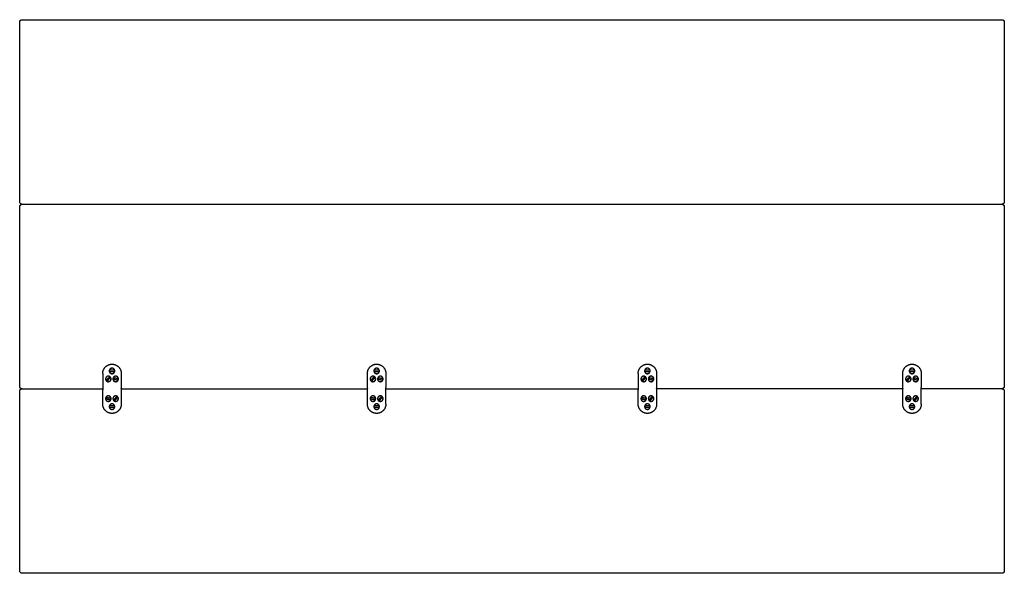
# Model space of a CAD drawing. Units: millimetres. Extents: x -1430 to 1545, y -957 to 1175.
# Drawn here: x -163 to 1437, y -957 to -57 of the extents above; entities that cross this region are included whole.
import ezdxf

# ---------------------------------------------------------------- set-up
doc = ezdxf.new("R2010")
doc.units = ezdxf.units.MM
doc.layers.add('0 fold', color=7, linetype='Continuous', true_color=0x000000)

msp = doc.modelspace()

# ---------------------------------------------------------------- linework, layer by layer
at = {"layer": '0 fold'}
for points in [[(-162.8, -61), (-162.8, -60.3), (-162.7, -59.7), (-162.4, -59.1), (-162.1, -58.6), (-161.7, -58.2), (-161.2, -57.7), (-160.7, -57.4), (-160.1, -57.1), (-159.5, -57), (-158.8, -57)], [(1433.2, -57), (1433.8, -57), (1434.5, -57.1), (1435, -57.4), (1435.6, -57.7), (1436, -58.2), (1436.4, -58.6), (1436.8, -59.1), (1437, -59.7), (1437.2, -60.3), (1437.2, -61)], [(1437.2, -953), (1437.2, -953.7), (1437, -954.3), (1436.8, -954.9), (1436.4, -955.4), (1436, -955.8), (1435.6, -956.3), (1435, -956.6), (1434.5, -956.9), (1433.8, -957), (1433.2, -957)]]:
    msp.add_open_spline(points, degree=5, knots=[0, 0, 0, 0, 0, 0, 3.182519, 3.182519, 3.182519, 3.182519, 3.182519, 6.365039, 6.365039, 6.365039, 6.365039, 6.365039, 6.365039], dxfattribs=at)
for points, degree in [([(-162.8, -353), (-162.8, -207), (-162.8, -61)], 2), ([(-158.8, -57), (637.2, -57), (1433.2, -57)], 2), ([(1437.2, -61), (1437.2, -207), (1437.2, -353)], 2), ([(-158.8, -357), (-161, -357), (-162.8, -355.2), (-162.8, -353)], 3), ([(-162.8, -361), (-162.8, -359.7), (-162.3, -358.5), (-161.4, -357.5), (-160.2, -357), (-158.8, -357)], 5), ([(-162.8, -653), (-162.8, -507), (-162.8, -361)], 2), ([(-158.8, -357), (637.2, -357), (1433.2, -357)], 2), ([(1437.2, -353), (1437.2, -354.3), (1436.6, -355.5), (1435.7, -356.5), (1434.5, -357), (1433.2, -357)], 5), ([(1433.2, -357), (1434.5, -357), (1435.7, -357.5), (1436.6, -358.5), (1437.2, -359.7), (1437.2, -361)], 5), ([(1437.2, -361), (1437.2, -507), (1437.2, -653)], 2), ([(-27.8, -632), (-27.8, -632), (-27.7, -632), (-27.6, -632)], 3), ([(-27.6, -632), (-27.6, -639.7), (-27.6, -647.5), (-27.6, -655.2)], 3), ([(-16.8, -637.1), (-19.6, -640.4), (-22.4, -643.6)], 2), ([(-20.8, -644.9), (-18.1, -641.6), (-15.3, -638.4)], 2), ([(-17.1, -627), (-17.2, -627.3), (-17.2, -627.7), (-17.2, -628)], 3), ([(-17.2, -628), (-17.2, -628.3), (-17.2, -628.7), (-17.1, -629)], 3), ([(-8.5, -627), (-12.8, -627), (-17.1, -627)], 2), ([(-17.1, -629), (-12.8, -629), (-8.5, -629)], 2), ([(-16, -637.6), (-16.3, -637.4), (-16.5, -637.2), (-16.8, -637.1)], 3), ([(-15.3, -638.4), (-15.5, -638.1), (-15.7, -637.9), (-16, -637.6)], 3), ([(-10.8, -639.1), (-11, -639.4), (-11.1, -639.7), (-11.1, -640.1)], 3), ([(-2.4, -640.9), (-6.6, -640), (-10.8, -639.1)], 2), ([(-8.4, -628), (-8.4, -627.7), (-8.5, -627.3), (-8.5, -627)], 3), ([(-8.5, -629), (-8.5, -628.7), (-8.4, -628.3), (-8.4, -628)], 3), ([(2.2, -632), (2.2, -643.6), (2.2, -655.2)], 2), ([(402.2, -655.2), (402.2, -647.5), (402.2, -639.7), (402.2, -632)], 3), ([(413.2, -637.1), (410.4, -640.4), (407.6, -643.6)], 2), ([(409.2, -644.9), (411.9, -641.6), (414.7, -638.4)], 2), ([(412.9, -627), (412.8, -627.3), (412.8, -627.7), (412.8, -628)], 3), ([(412.8, -628), (412.8, -628.3), (412.8, -628.7), (412.9, -629)], 3), ([(421.5, -627), (417.2, -627), (412.9, -627)], 2), ([(412.9, -629), (417.2, -629), (421.5, -629)], 2), ([(414, -637.6), (413.7, -637.4), (413.5, -637.2), (413.2, -637.1)], 3), ([(414.7, -638.4), (414.5, -638.1), (414.3, -637.9), (414, -637.6)], 3), ([(419.2, -639.1), (419, -639.4), (418.9, -639.7), (418.9, -640.1)], 3), ([(427.6, -640.9), (423.4, -640), (419.2, -639.1)], 2), ([(421.6, -628), (421.6, -627.7), (421.5, -627.3), (421.5, -627)], 3), ([(421.5, -629), (421.5, -628.7), (421.6, -628.3), (421.6, -628)], 3), ([(432.2, -632), (432.2, -643.6), (432.2, -655.2)], 2), ([(842.2, -632), (842.2, -632), (842.3, -632), (842.4, -632)], 3), ([(842.4, -632), (842.4, -639.7), (842.4, -647.5), (842.4, -655.2)], 3), ([(853.2, -637.1), (850.4, -640.4), (847.6, -643.6)], 2), ([(849.2, -644.9), (851.9, -641.6), (854.7, -638.4)], 2), ([(852.9, -627), (852.8, -627.3), (852.8, -627.7), (852.8, -628)], 3), ([(852.8, -628), (852.8, -628.3), (852.8, -628.7), (852.9, -629)], 3), ([(861.5, -627), (857.2, -627), (852.9, -627)], 2), ([(852.9, -629), (857.2, -629), (861.5, -629)], 2), ([(854, -637.6), (853.7, -637.4), (853.5, -637.2), (853.2, -637.1)], 3), ([(854.7, -638.4), (854.5, -638.1), (854.3, -637.9), (854, -637.6)], 3), ([(859.2, -639.1), (859, -639.4), (858.9, -639.7), (858.9, -640.1)], 3), ([(867.6, -640.9), (863.4, -640), (859.2, -639.1)], 2), ([(861.6, -628), (861.6, -627.7), (861.5, -627.3), (861.5, -627)], 3), ([(861.5, -629), (861.5, -628.7), (861.6, -628.3), (861.6, -628)], 3), ([(872.2, -632), (872.2, -643.6), (872.2, -655.2)], 2), ([(1272.2, -655.2), (1272.2, -647.5), (1272.2, -639.7), (1272.2, -632)], 3), ([(1283.2, -637.1), (1280.4, -640.4), (1277.6, -643.6)], 2), ([(1279.2, -644.9), (1281.9, -641.6), (1284.7, -638.4)], 2), ([(1282.9, -627), (1282.8, -627.3), (1282.8, -627.7), (1282.8, -628)], 3), ([(1282.8, -628), (1282.8, -628.3), (1282.8, -628.7), (1282.9, -629)], 3), ([(1291.5, -627), (1287.2, -627), (1282.9, -627)], 2), ([(1282.9, -629), (1287.2, -629), (1291.5, -629)], 2), ([(1284, -637.6), (1283.7, -637.4), (1283.5, -637.2), (1283.2, -637.1)], 3), ([(1284.7, -638.4), (1284.5, -638.1), (1284.3, -637.9), (1284, -637.6)], 3), ([(1289.2, -639.1), (1289, -639.4), (1288.9, -639.7), (1288.9, -640.1)], 3), ([(1297.6, -640.9), (1293.4, -640), (1289.2, -639.1)], 2), ([(1291.6, -628), (1291.6, -627.7), (1291.5, -627.3), (1291.5, -627)], 3), ([(1291.5, -629), (1291.5, -628.7), (1291.6, -628.3), (1291.6, -628)], 3), ([(1302.2, -632), (1302.2, -643.6), (1302.2, -655.2)], 2), ([(-158.8, -657), (-161, -657), (-162.8, -655.2), (-162.8, -653)], 3), ([(-27.6, -655.2), (-27.6, -656.2), (-27.6, -657), (-27.6, -657)], 3), ([(-22.4, -643.6), (-22.2, -643.9), (-21.9, -644.1), (-21.7, -644.4)], 3), ([(-21.7, -644.4), (-21.4, -644.6), (-21.1, -644.8), (-20.8, -644.9)], 3), ([(-11.1, -640.1), (-11.2, -640.4), (-11.2, -640.7), (-11.2, -641.1)], 3), ([(-11.2, -641.1), (-7, -642), (-2.9, -642.9)], 2), ([(-2.9, -642.9), (-2.7, -642.6), (-2.6, -642.3), (-2.5, -641.9)], 3), ([(-2.5, -641.9), (-2.5, -641.6), (-2.4, -641.3), (-2.4, -640.9)], 3), ([(2.2, -655.2), (2.2, -656.1), (2.2, -656.8), (2.2, -656.8)], 3), ([(402.2, -656.8), (402.2, -656.8), (402.2, -656.1), (402.2, -655.2)], 3), ([(407.6, -643.6), (407.8, -643.9), (408.1, -644.1), (408.3, -644.4)], 3), ([(408.3, -644.4), (408.6, -644.6), (408.9, -644.8), (409.2, -644.9)], 3), ([(418.9, -640.1), (418.8, -640.4), (418.8, -640.7), (418.8, -641.1)], 3), ([(418.8, -641.1), (423, -642), (427.1, -642.9)], 2), ([(427.1, -642.9), (427.3, -642.6), (427.4, -642.3), (427.5, -641.9)], 3), ([(427.5, -641.9), (427.5, -641.6), (427.6, -641.3), (427.6, -640.9)], 3), ([(432, -657), (432, -656.7), (432, -656), (432, -655.2)], 3), ([(432.2, -655.2), (432.2, -655.2), (432.1, -655.2), (432, -655.2)], 3), ([(842.4, -655.2), (842.4, -656.2), (842.4, -657), (842.4, -657)], 3), ([(847.6, -643.6), (847.8, -643.9), (848.1, -644.1), (848.3, -644.4)], 3), ([(848.3, -644.4), (848.6, -644.6), (848.9, -644.8), (849.2, -644.9)], 3), ([(858.9, -640.1), (858.8, -640.4), (858.8, -640.7), (858.8, -641.1)], 3), ([(858.8, -641.1), (863, -642), (867.1, -642.9)], 2), ([(867.1, -642.9), (867.3, -642.6), (867.4, -642.3), (867.5, -641.9)], 3), ([(867.5, -641.9), (867.5, -641.6), (867.6, -641.3), (867.6, -640.9)], 3), ([(872.2, -655.2), (872.2, -656.1), (872.2, -656.8), (872.2, -656.8)], 3), ([(1272.2, -656.8), (1272.2, -656.8), (1272.2, -656.1), (1272.2, -655.2)], 3), ([(1277.6, -643.6), (1277.8, -643.9), (1278.1, -644.1), (1278.3, -644.4)], 3), ([(1278.3, -644.4), (1278.6, -644.6), (1278.9, -644.8), (1279.2, -644.9)], 3), ([(1288.9, -640.1), (1288.8, -640.4), (1288.8, -640.7), (1288.8, -641.1)], 3), ([(1288.8, -641.1), (1293, -642), (1297.1, -642.9)], 2), ([(1297.1, -642.9), (1297.3, -642.6), (1297.4, -642.3), (1297.5, -641.9)], 3), ([(1297.5, -641.9), (1297.5, -641.6), (1297.6, -641.3), (1297.6, -640.9)], 3), ([(1302, -657), (1302, -656.7), (1302, -656), (1302, -655.2)], 3), ([(1302.2, -655.2), (1302.2, -655.2), (1302.1, -655.2), (1302, -655.2)], 3), ([(1437.2, -653), (1437.2, -654.3), (1436.6, -655.5), (1435.7, -656.5), (1434.5, -657), (1433.2, -657)], 5), ([(-162.8, -661), (-162.8, -659.7), (-162.3, -658.5), (-161.4, -657.5), (-160.2, -657), (-158.8, -657)], 5), ([(-162.8, -953), (-162.8, -807), (-162.8, -661)], 2), ([(-158.8, -657), (-93.2, -657), (-27.6, -657)], 2), ([(-27.8, -658.8), (-27.8, -658.8), (-27.7, -658.8), (-27.6, -658.8)], 3), ([(-27.8, -682), (-27.8, -670.4), (-27.8, -658.8)], 2), ([(-27.6, -657), (-27.6, -657.3), (-27.6, -658), (-27.6, -658.8)], 3), ([(-22.8, -671.1), (-23, -671.4), (-23.1, -671.7), (-23.1, -672.1)], 3), ([(-14.4, -672.9), (-18.6, -672), (-22.8, -671.1)], 2), ([(-4.8, -669.1), (-7.6, -672.4), (-10.4, -675.6)], 2), ([(-8.8, -676.9), (-6.1, -673.6), (-3.3, -670.4)], 2), ([(-4, -669.6), (-4.3, -669.4), (-4.5, -669.2), (-4.8, -669.1)], 3), ([(-3.3, -670.4), (-3.5, -670.1), (-3.7, -669.9), (-4, -669.6)], 3), ([(2.1, -657), (2.1, -657), (2.1, -656.9), (2.2, -656.9), (2.2, -656.9), (2.2, -656.8)], 5), ([(2.2, -657.2), (2.2, -657.1), (2.2, -657.1), (2.1, -657), (2.1, -657), (2.1, -657)], 5), ([(2.1, -657), (202.2, -657), (402.2, -657)], 2), ([(2.2, -657.2), (2.2, -657.2), (2.2, -657.9), (2.2, -658.8)], 3), ([(2.2, -658.8), (2.2, -666.5), (2.2, -674.3), (2.2, -682)], 3), ([(402.2, -656.8), (402.2, -656.9), (402.2, -656.9), (402.2, -657), (402.2, -657), (402.2, -657)], 5), ([(402.2, -657), (402.2, -657), (402.2, -657), (402.2, -657.1), (402.2, -657.1), (402.2, -657.2)], 5), ([(402.2, -658.8), (402.2, -657.9), (402.2, -657.2), (402.2, -657.2)], 3), ([(402.2, -682), (402.2, -670.4), (402.2, -658.8)], 2), ([(407.2, -671.1), (407, -671.4), (406.9, -671.7), (406.9, -672.1)], 3), ([(415.6, -672.9), (411.4, -672), (407.2, -671.1)], 2), ([(425.2, -669.1), (422.4, -672.4), (419.6, -675.6)], 2), ([(421.2, -676.9), (423.9, -673.6), (426.7, -670.4)], 2), ([(426, -669.6), (425.7, -669.4), (425.5, -669.2), (425.2, -669.1)], 3), ([(426.7, -670.4), (426.5, -670.1), (426.3, -669.9), (426, -669.6)], 3), ([(432, -658.8), (432, -657.8), (432, -657), (432, -657)], 3), ([(432, -657), (637.2, -657), (842.4, -657)], 2), ([(432, -682), (432, -674.3), (432, -666.5), (432, -658.8)], 3), ([(842.2, -658.8), (842.2, -658.8), (842.3, -658.8), (842.4, -658.8)], 3), ([(842.2, -682), (842.2, -670.4), (842.2, -658.8)], 2), ([(842.4, -657), (842.4, -657.3), (842.4, -658), (842.4, -658.8)], 3), ([(847.2, -671.1), (847, -671.4), (846.9, -671.7), (846.9, -672.1)], 3), ([(855.6, -672.9), (851.4, -672), (847.2, -671.1)], 2), ([(865.2, -669.1), (862.4, -672.4), (859.6, -675.6)], 2), ([(861.2, -676.9), (863.9, -673.6), (866.7, -670.4)], 2), ([(866, -669.6), (865.7, -669.4), (865.5, -669.2), (865.2, -669.1)], 3), ([(866.7, -670.4), (866.5, -670.1), (866.3, -669.9), (866, -669.6)], 3), ([(872.1, -657), (872.1, -657), (872.1, -656.9), (872.2, -656.9), (872.2, -656.9), (872.2, -656.8)], 5), ([(1272.2, -657), (1072.2, -657), (872.1, -657)], 2), ([(872.2, -657.2), (872.2, -657.1), (872.2, -657.1), (872.1, -657), (872.1, -657), (872.1, -657)], 5), ([(872.2, -657.2), (872.2, -657.2), (872.2, -657.9), (872.2, -658.8)], 3), ([(872.2, -658.8), (872.2, -666.5), (872.2, -674.3), (872.2, -682)], 3), ([(1272.2, -656.8), (1272.2, -656.9), (1272.2, -656.9), (1272.2, -657), (1272.2, -657), (1272.2, -657)], 5), ([(1272.2, -657), (1272.2, -657), (1272.2, -657), (1272.2, -657.1), (1272.2, -657.1), (1272.2, -657.2)], 5), ([(1272.2, -658.8), (1272.2, -657.9), (1272.2, -657.2), (1272.2, -657.2)], 3), ([(1272.2, -682), (1272.2, -670.4), (1272.2, -658.8)], 2), ([(1277.2, -671.1), (1277, -671.4), (1276.9, -671.7), (1276.9, -672.1)], 3), ([(1285.6, -672.9), (1281.4, -672), (1277.2, -671.1)], 2), ([(1295.2, -669.1), (1292.4, -672.4), (1289.6, -675.6)], 2), ([(1291.2, -676.9), (1293.9, -673.6), (1296.7, -670.4)], 2), ([(1296, -669.6), (1295.7, -669.4), (1295.5, -669.2), (1295.2, -669.1)], 3), ([(1296.7, -670.4), (1296.5, -670.1), (1296.3, -669.9), (1296, -669.6)], 3), ([(1302, -658.8), (1302, -657.8), (1302, -657), (1302, -657)], 3), ([(1433.2, -657), (1367.6, -657), (1302, -657)], 2), ([(1302, -682), (1302, -674.3), (1302, -666.5), (1302, -658.8)], 3), ([(1433.2, -657), (1434.5, -657), (1435.7, -657.5), (1436.6, -658.5), (1437.2, -659.7), (1437.2, -661)], 5), ([(1437.2, -661), (1437.2, -807), (1437.2, -953)], 2), ([(-23.1, -672.1), (-23.2, -672.4), (-23.2, -672.7), (-23.2, -673.1)], 3), ([(-23.2, -673.1), (-19, -674), (-14.9, -674.9)], 2), ([(-17.1, -685), (-17.2, -685.3), (-17.2, -685.7), (-17.2, -686)], 3), ([(-17.2, -686), (-17.2, -686.3), (-17.2, -686.7), (-17.1, -687)], 3), ([(-8.5, -685), (-12.8, -685), (-17.1, -685)], 2), ([(-17.1, -687), (-12.8, -687), (-8.5, -687)], 2), ([(-14.9, -674.9), (-14.7, -674.6), (-14.6, -674.3), (-14.5, -673.9)], 3), ([(-14.5, -673.9), (-14.5, -673.6), (-14.4, -673.3), (-14.4, -672.9)], 3), ([(-10.4, -675.6), (-10.2, -675.9), (-9.9, -676.1), (-9.7, -676.4)], 3), ([(-9.7, -676.4), (-9.4, -676.6), (-9.1, -676.8), (-8.8, -676.9)], 3), ([(-8.4, -686), (-8.4, -685.7), (-8.5, -685.3), (-8.5, -685)], 3), ([(-8.5, -687), (-8.5, -686.7), (-8.4, -686.3), (-8.4, -686)], 3), ([(406.9, -672.1), (406.8, -672.4), (406.8, -672.7), (406.8, -673.1)], 3), ([(406.8, -673.1), (411, -674), (415.1, -674.9)], 2), ([(412.9, -685), (412.8, -685.3), (412.8, -685.7), (412.8, -686)], 3), ([(412.8, -686), (412.8, -686.3), (412.8, -686.7), (412.9, -687)], 3), ([(421.5, -685), (417.2, -685), (412.9, -685)], 2), ([(412.9, -687), (417.2, -687), (421.5, -687)], 2), ([(415.1, -674.9), (415.3, -674.6), (415.4, -674.3), (415.5, -673.9)], 3), ([(415.5, -673.9), (415.5, -673.6), (415.6, -673.3), (415.6, -672.9)], 3), ([(419.6, -675.6), (419.8, -675.9), (420.1, -676.1), (420.3, -676.4)], 3), ([(420.3, -676.4), (420.6, -676.6), (420.9, -676.8), (421.2, -676.9)], 3), ([(421.6, -686), (421.6, -685.7), (421.5, -685.3), (421.5, -685)], 3), ([(421.5, -687), (421.5, -686.7), (421.6, -686.3), (421.6, -686)], 3), ([(432.2, -682), (432.2, -682), (432.1, -682), (432, -682)], 3), ([(846.9, -672.1), (846.8, -672.4), (846.8, -672.7), (846.8, -673.1)], 3), ([(846.8, -673.1), (851, -674), (855.1, -674.9)], 2), ([(852.9, -685), (852.8, -685.3), (852.8, -685.7), (852.8, -686)], 3), ([(852.8, -686), (852.8, -686.3), (852.8, -686.7), (852.9, -687)], 3), ([(861.5, -685), (857.2, -685), (852.9, -685)], 2), ([(852.9, -687), (857.2, -687), (861.5, -687)], 2), ([(855.1, -674.9), (855.3, -674.6), (855.4, -674.3), (855.5, -673.9)], 3), ([(855.5, -673.9), (855.5, -673.6), (855.6, -673.3), (855.6, -672.9)], 3), ([(859.6, -675.6), (859.8, -675.9), (860.1, -676.1), (860.3, -676.4)], 3), ([(860.3, -676.4), (860.6, -676.6), (860.9, -676.8), (861.2, -676.9)], 3), ([(861.6, -686), (861.6, -685.7), (861.5, -685.3), (861.5, -685)], 3), ([(861.5, -687), (861.5, -686.7), (861.6, -686.3), (861.6, -686)], 3), ([(1276.9, -672.1), (1276.8, -672.4), (1276.8, -672.7), (1276.8, -673.1)], 3), ([(1276.8, -673.1), (1281, -674), (1285.1, -674.9)], 2), ([(1282.9, -685), (1282.8, -685.3), (1282.8, -685.7), (1282.8, -686)], 3), ([(1282.8, -686), (1282.8, -686.3), (1282.8, -686.7), (1282.9, -687)], 3), ([(1291.5, -685), (1287.2, -685), (1282.9, -685)], 2), ([(1282.9, -687), (1287.2, -687), (1291.5, -687)], 2), ([(1285.1, -674.9), (1285.3, -674.6), (1285.4, -674.3), (1285.5, -673.9)], 3), ([(1285.5, -673.9), (1285.5, -673.6), (1285.6, -673.3), (1285.6, -672.9)], 3), ([(1289.6, -675.6), (1289.8, -675.9), (1290.1, -676.1), (1290.3, -676.4)], 3), ([(1290.3, -676.4), (1290.6, -676.6), (1290.9, -676.8), (1291.2, -676.9)], 3), ([(1291.6, -686), (1291.6, -685.7), (1291.5, -685.3), (1291.5, -685)], 3), ([(1291.5, -687), (1291.5, -686.7), (1291.6, -686.3), (1291.6, -686)], 3), ([(1302.2, -682), (1302.2, -682), (1302.1, -682), (1302, -682)], 3), ([(-158.8, -957), (-161, -957), (-162.8, -955.2), (-162.8, -953)], 3), ([(1433.2, -957), (637.2, -957), (-158.8, -957)], 2)]:
    msp.add_open_spline(points, degree=degree, dxfattribs=at)
for points, weights, degree, knots in [([(-27.8, -632), (-27.8, -623.2), (-21.6, -617), (-12.8, -617), (-4, -617), (2.2, -623.2), (2.2, -632)], [1, 0.804737854124, 0.804737854124, 1, 0.80473784261, 0.804737854124, 1.00000003454], 3, [-52.720779, -52.720779, -52.720779, -52.720779, -26.36039, -26.36039, -26.36039, 0.000002, 0.000002, 0.000002, 0.000002]), ([(-8.3, -628), (-8.3, -623.5), (-12.8, -623.5), (-17.3, -623.5), (-17.3, -628)], [1, 0.707106781187, 1, 0.707106781187, 1], 2, [0, 0, 0, 9, 9, 18, 18, 18]), ([(-8.5, -627), (-9.3, -623.6), (-12.8, -623.6), (-16.3, -623.6), (-17.1, -627)], [1, 0.783349451801, 1, 0.783349451801, 1], 2, [-13.96546, -13.96546, -13.96546, -6.98273, -6.98273, 0, 0, 0]), ([(402.2, -632), (402.2, -623.2), (408.4, -617), (417.2, -617), (426, -617), (432.2, -623.2), (432.2, -632)], [1, 0.804737854124, 0.804737854124, 1, 0.80473784261, 0.804737854124, 1.00000003454], 3, [-52.720779, -52.720779, -52.720779, -52.720779, -26.36039, -26.36039, -26.36039, 0.000002, 0.000002, 0.000002, 0.000002]), ([(421.7, -628), (421.7, -623.5), (417.2, -623.5), (412.7, -623.5), (412.7, -628)], [1, 0.707106781187, 1, 0.707106781187, 1], 2, [0, 0, 0, 9, 9, 18, 18, 18]), ([(421.5, -627), (420.7, -623.6), (417.2, -623.6), (413.7, -623.6), (412.9, -627)], [1, 0.783349451801, 1, 0.783349451801, 1], 2, [-13.96546, -13.96546, -13.96546, -6.98273, -6.98273, 0, 0, 0]), ([(842.2, -632), (842.2, -623.2), (848.4, -617), (857.2, -617), (866, -617), (872.2, -623.2), (872.2, -632)], [1, 0.804737854124, 0.804737854124, 1, 0.80473784261, 0.804737854124, 1.00000003454], 3, [-52.720779, -52.720779, -52.720779, -52.720779, -26.36039, -26.36039, -26.36039, 0.000002, 0.000002, 0.000002, 0.000002]), ([(861.7, -628), (861.7, -623.5), (857.2, -623.5), (852.7, -623.5), (852.7, -628)], [1, 0.707106781187, 1, 0.707106781187, 1], 2, [0, 0, 0, 9, 9, 18, 18, 18]), ([(861.5, -627), (860.7, -623.6), (857.2, -623.6), (853.7, -623.6), (852.9, -627)], [1, 0.783349451801, 1, 0.783349451801, 1], 2, [-13.96546, -13.96546, -13.96546, -6.98273, -6.98273, 0, 0, 0]), ([(1272.2, -632), (1272.2, -623.2), (1278.4, -617), (1287.2, -617), (1296, -617), (1302.2, -623.2), (1302.2, -632)], [1, 0.804737854124, 0.804737854124, 1, 0.80473784261, 0.804737854124, 1.00000003454], 3, [-52.720779, -52.720779, -52.720779, -52.720779, -26.36039, -26.36039, -26.36039, 0.000002, 0.000002, 0.000002, 0.000002]), ([(1291.7, -628), (1291.7, -623.5), (1287.2, -623.5), (1282.7, -623.5), (1282.7, -628)], [1, 0.707106781187, 1, 0.707106781187, 1], 2, [0, 0, 0, 9, 9, 18, 18, 18]), ([(1291.5, -627), (1290.7, -623.6), (1287.2, -623.6), (1283.7, -623.6), (1282.9, -627)], [1, 0.783349451801, 1, 0.783349451801, 1], 2, [-13.96546, -13.96546, -13.96546, -6.98273, -6.98273, 0, 0, 0]), ([(-14.3, -641), (-14.3, -636.5), (-18.8, -636.5), (-23.3, -636.5), (-23.3, -641)], [1, 0.707106781187, 1, 0.707106781187, 1], 2, [0, 0, 0, 9, 9, 18, 18, 18]), ([(-16.8, -637.1), (-19.9, -635.5), (-22.2, -638.2), (-24.4, -640.8), (-22.4, -643.6)], [1, 0.783349451801, 1, 0.783349451801, 1], 2, [-13.96546, -13.96546, -13.96546, -6.98273, -6.98273, 0, 0, 0]), ([(-20.8, -644.9), (-17.7, -646.5), (-15.5, -643.8), (-13.2, -641.2), (-15.3, -638.4)], [1, 0.783349451801, 1, 0.783349451801, 1], 2, [-13.96546, -13.96546, -13.96546, -6.98273, -6.98273, 0, 0, 0]), ([(-17.3, -628), (-17.3, -630.6), (-15.5, -632.5), (-12.8, -632.5), (-10.2, -632.5), (-8.3, -630.6), (-8.3, -628)], [0.999999998515, 0.804737854124, 0.804737854619, 1, 0.804737854124, 0.804737854124, 1], 3, [0, 0, 0, 0, 7.908117, 7.908117, 7.908117, 15.816234, 15.816234, 15.816234, 15.816234]), ([(-17.1, -629), (-16.3, -632.4), (-12.8, -632.4), (-9.3, -632.4), (-8.5, -629)], [1, 0.783349451801, 1, 0.783349451801, 1], 2, [-13.96546, -13.96546, -13.96546, -6.98273, -6.98273, 0, 0, 0]), ([(-2.3, -641), (-2.3, -636.5), (-6.8, -636.5), (-11.3, -636.5), (-11.3, -641)], [1, 0.707106781187, 1, 0.707106781187, 1], 2, [0, 0, 0, 9, 9, 18, 18, 18]), ([(-2.4, -640.9), (-2.5, -637.4), (-5.9, -636.7), (-9.3, -636), (-10.8, -639.1)], [1, 0.783349451801, 1, 0.783349451801, 1], 2, [-13.96546, -13.96546, -13.96546, -6.98273, -6.98273, 0, 0, 0]), ([(415.7, -641), (415.7, -636.5), (411.2, -636.5), (406.7, -636.5), (406.7, -641)], [1, 0.707106781187, 1, 0.707106781187, 1], 2, [0, 0, 0, 9, 9, 18, 18, 18]), ([(413.2, -637.1), (410.1, -635.5), (407.8, -638.2), (405.6, -640.8), (407.6, -643.6)], [1, 0.783349451801, 1, 0.783349451801, 1], 2, [-13.96546, -13.96546, -13.96546, -6.98273, -6.98273, 0, 0, 0]), ([(409.2, -644.9), (412.3, -646.5), (414.5, -643.8), (416.8, -641.2), (414.7, -638.4)], [1, 0.783349451801, 1, 0.783349451801, 1], 2, [-13.96546, -13.96546, -13.96546, -6.98273, -6.98273, 0, 0, 0]), ([(412.7, -628), (412.7, -630.6), (414.5, -632.5), (417.2, -632.5), (419.8, -632.5), (421.7, -630.6), (421.7, -628)], [0.999999998515, 0.804737854124, 0.804737854619, 1, 0.804737854124, 0.804737854124, 1], 3, [0, 0, 0, 0, 7.908117, 7.908117, 7.908117, 15.816234, 15.816234, 15.816234, 15.816234]), ([(412.9, -629), (413.7, -632.4), (417.2, -632.4), (420.7, -632.4), (421.5, -629)], [1, 0.783349451801, 1, 0.783349451801, 1], 2, [-13.96546, -13.96546, -13.96546, -6.98273, -6.98273, 0, 0, 0]), ([(427.7, -641), (427.7, -636.5), (423.2, -636.5), (418.7, -636.5), (418.7, -641)], [1, 0.707106781187, 1, 0.707106781187, 1], 2, [0, 0, 0, 9, 9, 18, 18, 18]), ([(427.6, -640.9), (427.5, -637.4), (424.1, -636.7), (420.7, -636), (419.2, -639.1)], [1, 0.783349451801, 1, 0.783349451801, 1], 2, [-13.96546, -13.96546, -13.96546, -6.98273, -6.98273, 0, 0, 0]), ([(855.7, -641), (855.7, -636.5), (851.2, -636.5), (846.7, -636.5), (846.7, -641)], [1, 0.707106781187, 1, 0.707106781187, 1], 2, [0, 0, 0, 9, 9, 18, 18, 18]), ([(853.2, -637.1), (850.1, -635.5), (847.8, -638.2), (845.6, -640.8), (847.6, -643.6)], [1, 0.7833494518, 1, 0.7833494518, 1], 2, [-13.96546, -13.96546, -13.96546, -6.98273, -6.98273, 0, 0, 0]), ([(849.2, -644.9), (852.3, -646.5), (854.5, -643.8), (856.8, -641.2), (854.7, -638.4)], [1, 0.783349451801, 1, 0.783349451801, 1], 2, [-13.96546, -13.96546, -13.96546, -6.98273, -6.98273, 0, 0, 0]), ([(852.7, -628), (852.7, -630.6), (854.5, -632.5), (857.2, -632.5), (859.8, -632.5), (861.7, -630.6), (861.7, -628)], [0.999999998515, 0.804737854124, 0.804737854619, 1, 0.804737854124, 0.804737854124, 1], 3, [0, 0, 0, 0, 7.908117, 7.908117, 7.908117, 15.816234, 15.816234, 15.816234, 15.816234]), ([(852.9, -629), (853.7, -632.4), (857.2, -632.4), (860.7, -632.4), (861.5, -629)], [1, 0.783349451801, 1, 0.783349451801, 1], 2, [-13.96546, -13.96546, -13.96546, -6.98273, -6.98273, 0, 0, 0]), ([(867.7, -641), (867.7, -636.5), (863.2, -636.5), (858.7, -636.5), (858.7, -641)], [1, 0.707106781187, 1, 0.707106781187, 1], 2, [0, 0, 0, 9, 9, 18, 18, 18]), ([(867.6, -640.9), (867.5, -637.4), (864.1, -636.7), (860.7, -636), (859.2, -639.1)], [1, 0.783349451801, 1, 0.783349451801, 1], 2, [-13.96546, -13.96546, -13.96546, -6.98273, -6.98273, 0, 0, 0]), ([(1285.7, -641), (1285.7, -636.5), (1281.2, -636.5), (1276.7, -636.5), (1276.7, -641)], [1, 0.707106781187, 1, 0.707106781187, 1], 2, [0, 0, 0, 9, 9, 18, 18, 18]), ([(1283.2, -637.1), (1280.1, -635.5), (1277.8, -638.2), (1275.6, -640.8), (1277.6, -643.6)], [1, 0.7833494518, 1, 0.7833494518, 1], 2, [-13.96546, -13.96546, -13.96546, -6.98273, -6.98273, 0, 0, 0]), ([(1279.2, -644.9), (1282.3, -646.5), (1284.5, -643.8), (1286.8, -641.2), (1284.7, -638.4)], [1, 0.7833494518, 1, 0.7833494518, 1], 2, [-13.96546, -13.96546, -13.96546, -6.98273, -6.98273, 0, 0, 0]), ([(1282.7, -628), (1282.7, -630.6), (1284.5, -632.5), (1287.2, -632.5), (1289.8, -632.5), (1291.7, -630.6), (1291.7, -628)], [0.999999998515, 0.804737854124, 0.804737854619, 1, 0.804737854124, 0.804737854124, 1], 3, [0, 0, 0, 0, 7.908117, 7.908117, 7.908117, 15.816234, 15.816234, 15.816234, 15.816234]), ([(1282.9, -629), (1283.7, -632.4), (1287.2, -632.4), (1290.7, -632.4), (1291.5, -629)], [1, 0.783349451801, 1, 0.783349451801, 1], 2, [-13.96546, -13.96546, -13.96546, -6.98273, -6.98273, 0, 0, 0]), ([(1297.7, -641), (1297.7, -638.4), (1295.8, -636.5), (1293.2, -636.5), (1290.5, -636.5), (1288.7, -638.4), (1288.7, -641)], [1, 0.804737854124, 0.804737854124, 1, 0.804737854124, 0.804737854124, 1], 3, [0, 0, 0, 0, 7.908117, 7.908117, 7.908117, 15.816234, 15.816234, 15.816234, 15.816234]), ([(1297.6, -640.9), (1297.5, -637.4), (1294.1, -636.7), (1290.7, -636), (1289.2, -639.1)], [1, 0.783349451801, 1, 0.783349451801, 1], 2, [-13.96546, -13.96546, -13.96546, -6.98273, -6.98273, 0, 0, 0]), ([(-23.3, -641), (-23.3, -643.6), (-21.5, -645.5), (-18.8, -645.5), (-16.2, -645.5), (-14.3, -643.6), (-14.3, -641)], [0.999999998515, 0.804737854124, 0.804737854619, 1, 0.804737854124, 0.804737854124, 1], 3, [0, 0, 0, 0, 7.908117, 7.908117, 7.908117, 15.816234, 15.816234, 15.816234, 15.816234]), ([(-11.3, -641), (-11.3, -643.6), (-9.5, -645.5), (-6.8, -645.5), (-4.2, -645.5), (-2.3, -643.6), (-2.3, -641)], [0.999999998515, 0.804737854124, 0.804737854619, 1, 0.804737854124, 0.804737854124, 1], 3, [0, 0, 0, 0, 7.908117, 7.908117, 7.908117, 15.816234, 15.816234, 15.816234, 15.816234]), ([(-11.2, -641.1), (-11.2, -644.6), (-7.8, -645.3), (-4.3, -646), (-2.9, -642.9)], [1, 0.783349451801, 1, 0.783349451801, 1], 2, [-13.96546, -13.96546, -13.96546, -6.98273, -6.98273, 0, 0, 0]), ([(406.7, -641), (406.7, -643.6), (408.5, -645.5), (411.2, -645.5), (413.8, -645.5), (415.7, -643.6), (415.7, -641)], [0.999999998515, 0.804737854124, 0.804737854619, 1, 0.804737854124, 0.804737854124, 1], 3, [0, 0, 0, 0, 7.908117, 7.908117, 7.908117, 15.816234, 15.816234, 15.816234, 15.816234]), ([(418.7, -641), (418.7, -643.6), (420.5, -645.5), (423.2, -645.5), (425.8, -645.5), (427.7, -643.6), (427.7, -641)], [0.999999998515, 0.804737854124, 0.804737854619, 1, 0.804737854124, 0.804737854124, 1], 3, [0, 0, 0, 0, 7.908117, 7.908117, 7.908117, 15.816234, 15.816234, 15.816234, 15.816234]), ([(418.8, -641.1), (418.8, -644.6), (422.2, -645.3), (425.7, -646), (427.1, -642.9)], [1, 0.783349451801, 1, 0.783349451801, 1], 2, [-13.96546, -13.96546, -13.96546, -6.98273, -6.98273, 0, 0, 0]), ([(846.7, -641), (846.7, -643.6), (848.5, -645.5), (851.2, -645.5), (853.8, -645.5), (855.7, -643.6), (855.7, -641)], [0.999999998515, 0.804737854124, 0.804737854619, 1, 0.804737854124, 0.804737854124, 1], 3, [0, 0, 0, 0, 7.908117, 7.908117, 7.908117, 15.816234, 15.816234, 15.816234, 15.816234]), ([(858.7, -641), (858.7, -643.6), (860.5, -645.5), (863.2, -645.5), (865.8, -645.5), (867.7, -643.6), (867.7, -641)], [1, 0.804737854124, 0.804737854124, 1, 0.804737854124, 0.804737854124, 1], 3, [15.816234, 15.816234, 15.816234, 15.816234, 23.724351, 23.724351, 23.724351, 31.632468, 31.632468, 31.632468, 31.632468]), ([(858.8, -641.1), (858.8, -644.6), (862.2, -645.3), (865.7, -646), (867.1, -642.9)], [1, 0.783349451801, 1, 0.783349451801, 1], 2, [-13.96546, -13.96546, -13.96546, -6.98273, -6.98273, 0, 0, 0]), ([(1276.7, -641), (1276.7, -643.6), (1278.5, -645.5), (1281.2, -645.5), (1283.8, -645.5), (1285.7, -643.6), (1285.7, -641)], [0.999999998515, 0.804737854124, 0.804737854619, 1, 0.804737854124, 0.804737854124, 1], 3, [0, 0, 0, 0, 7.908117, 7.908117, 7.908117, 15.816234, 15.816234, 15.816234, 15.816234]), ([(1288.7, -641), (1288.7, -643.6), (1290.5, -645.5), (1293.2, -645.5), (1295.8, -645.5), (1297.7, -643.6), (1297.7, -641)], [0.999999998515, 0.804737854124, 0.804737854619, 1, 0.804737854124, 0.804737854124, 1], 3, [0, 0, 0, 0, 7.908117, 7.908117, 7.908117, 15.816234, 15.816234, 15.816234, 15.816234]), ([(1288.8, -641.1), (1288.8, -644.6), (1292.2, -645.3), (1295.7, -646), (1297.1, -642.9)], [1, 0.783349451801, 1, 0.783349451801, 1], 2, [-13.96546, -13.96546, -13.96546, -6.98273, -6.98273, 0, 0, 0]), ([(-14.3, -673), (-14.3, -670.4), (-16.2, -668.5), (-18.8, -668.5), (-21.5, -668.5), (-23.3, -670.4), (-23.3, -673)], [0.999999998515, 0.804737854124, 0.804737854619, 1, 0.804737854124, 0.804737854124, 1], 3, [0, 0, 0, 0, 7.908117, 7.908117, 7.908117, 15.816234, 15.816234, 15.816234, 15.816234]), ([(-14.4, -672.9), (-14.5, -669.4), (-17.9, -668.7), (-21.3, -668), (-22.8, -671.1)], [1, 0.783349451801, 1, 0.783349451801, 1], 2, [-13.96546, -13.96546, -13.96546, -6.98273, -6.98273, 0, 0, 0]), ([(-2.3, -673), (-2.3, -670.4), (-4.2, -668.5), (-6.8, -668.5), (-9.5, -668.5), (-11.3, -670.4), (-11.3, -673)], [0.999999998515, 0.804737854124, 0.804737854619, 1, 0.804737854124, 0.804737854124, 1], 3, [0, 0, 0, 0, 7.908117, 7.908117, 7.908117, 15.816234, 15.816234, 15.816234, 15.816234]), ([(-4.8, -669.1), (-7.9, -667.5), (-10.2, -670.2), (-12.4, -672.8), (-10.4, -675.6)], [1, 0.783349451801, 1, 0.783349451801, 1], 2, [-13.96546, -13.96546, -13.96546, -6.98273, -6.98273, 0, 0, 0]), ([(-8.8, -676.9), (-5.7, -678.5), (-3.5, -675.8), (-1.2, -673.2), (-3.3, -670.4)], [1, 0.783349451801, 1, 0.783349451801, 1], 2, [-13.96546, -13.96546, -13.96546, -6.98273, -6.98273, 0, 0, 0]), ([(415.7, -673), (415.7, -670.4), (413.8, -668.5), (411.2, -668.5), (408.5, -668.5), (406.7, -670.4), (406.7, -673)], [0.999999998515, 0.804737854124, 0.804737854619, 1, 0.804737854124, 0.804737854124, 1], 3, [0, 0, 0, 0, 7.908117, 7.908117, 7.908117, 15.816234, 15.816234, 15.816234, 15.816234]), ([(415.6, -672.9), (415.5, -669.4), (412.1, -668.7), (408.7, -668), (407.2, -671.1)], [1, 0.783349451801, 1, 0.783349451801, 1], 2, [-13.96546, -13.96546, -13.96546, -6.98273, -6.98273, 0, 0, 0]), ([(427.7, -673), (427.7, -670.4), (425.8, -668.5), (423.2, -668.5), (420.5, -668.5), (418.7, -670.4), (418.7, -673)], [1, 0.804737854124, 0.804737854124, 1, 0.804737854124, 0.804737854124, 1], 3, [15.816234, 15.816234, 15.816234, 15.816234, 23.724351, 23.724351, 23.724351, 31.632468, 31.632468, 31.632468, 31.632468]), ([(425.2, -669.1), (422.1, -667.5), (419.8, -670.2), (417.6, -672.8), (419.6, -675.6)], [1, 0.783349451801, 1, 0.783349451801, 1], 2, [-13.96546, -13.96546, -13.96546, -6.98273, -6.98273, 0, 0, 0]), ([(421.2, -676.9), (424.3, -678.5), (426.5, -675.8), (428.8, -673.2), (426.7, -670.4)], [1, 0.783349451801, 1, 0.783349451801, 1], 2, [-13.96546, -13.96546, -13.96546, -6.98273, -6.98273, 0, 0, 0]), ([(855.7, -673), (855.7, -670.4), (853.8, -668.5), (851.2, -668.5), (848.5, -668.5), (846.7, -670.4), (846.7, -673)], [0.999999998515, 0.804737854124, 0.804737854619, 1, 0.804737854124, 0.804737854124, 1], 3, [0, 0, 0, 0, 7.908117, 7.908117, 7.908117, 15.816234, 15.816234, 15.816234, 15.816234]), ([(855.6, -672.9), (855.5, -669.4), (852.1, -668.7), (848.7, -668), (847.2, -671.1)], [1, 0.783349451801, 1, 0.783349451801, 1], 2, [-13.96546, -13.96546, -13.96546, -6.98273, -6.98273, 0, 0, 0]), ([(867.7, -673), (867.7, -670.4), (865.8, -668.5), (863.2, -668.5), (860.5, -668.5), (858.7, -670.4), (858.7, -673)], [1, 0.804737854124, 0.804737854124, 1, 0.804737854124, 0.804737854124, 1], 3, [15.816234, 15.816234, 15.816234, 15.816234, 23.724351, 23.724351, 23.724351, 31.632468, 31.632468, 31.632468, 31.632468]), ([(865.2, -669.1), (862.1, -667.5), (859.8, -670.2), (857.6, -672.8), (859.6, -675.6)], [1, 0.783349451801, 1, 0.783349451801, 1], 2, [-13.96546, -13.96546, -13.96546, -6.98273, -6.98273, 0, 0, 0]), ([(861.2, -676.9), (864.3, -678.5), (866.5, -675.8), (868.8, -673.2), (866.7, -670.4)], [1, 0.7833494518, 1, 0.7833494518, 1], 2, [-13.96546, -13.96546, -13.96546, -6.98273, -6.98273, 0, 0, 0]), ([(1285.7, -673), (1285.7, -670.4), (1283.8, -668.5), (1281.2, -668.5), (1278.5, -668.5), (1276.7, -670.4), (1276.7, -673)], [0.999999998515, 0.804737854124, 0.804737854619, 1, 0.804737854124, 0.804737854124, 1], 3, [0, 0, 0, 0, 7.908117, 7.908117, 7.908117, 15.816234, 15.816234, 15.816234, 15.816234]), ([(1285.6, -672.9), (1285.5, -669.4), (1282.1, -668.7), (1278.7, -668), (1277.2, -671.1)], [1, 0.783349451801, 1, 0.783349451801, 1], 2, [-13.96546, -13.96546, -13.96546, -6.98273, -6.98273, 0, 0, 0]), ([(1297.7, -673), (1297.7, -670.4), (1295.8, -668.5), (1293.2, -668.5), (1290.5, -668.5), (1288.7, -670.4), (1288.7, -673)], [0.999999998515, 0.804737854124, 0.804737854619, 1, 0.804737854124, 0.804737854124, 1], 3, [0, 0, 0, 0, 7.908117, 7.908117, 7.908117, 15.816234, 15.816234, 15.816234, 15.816234]), ([(1295.2, -669.1), (1292.1, -667.5), (1289.8, -670.2), (1287.6, -672.8), (1289.6, -675.6)], [1, 0.783349451801, 1, 0.783349451801, 1], 2, [-13.96546, -13.96546, -13.96546, -6.98273, -6.98273, 0, 0, 0]), ([(1291.2, -676.9), (1294.3, -678.5), (1296.5, -675.8), (1298.8, -673.2), (1296.7, -670.4)], [1, 0.783349451801, 1, 0.783349451801, 1], 2, [-13.96546, -13.96546, -13.96546, -6.98273, -6.98273, 0, 0, 0]), ([(2.2, -682), (2.2, -690.8), (-4, -697), (-12.8, -697), (-21.6, -697), (-27.8, -690.8), (-27.8, -682)], [1, 0.804737854124, 0.804737854124, 1, 0.80473784261, 0.804737854124, 1.00000003454], 3, [-52.720779, -52.720779, -52.720779, -52.720779, -26.36039, -26.36039, -26.36039, 0.000002, 0.000002, 0.000002, 0.000002]), ([(-23.3, -673), (-23.3, -677.5), (-18.8, -677.5), (-14.3, -677.5), (-14.3, -673)], [1, 0.707106781187, 1, 0.707106781187, 1], 2, [0, 0, 0, 9, 9, 18, 18, 18]), ([(-23.2, -673.1), (-23.2, -676.6), (-19.8, -677.3), (-16.3, -678), (-14.9, -674.9)], [1, 0.783349451801, 1, 0.783349451801, 1], 2, [-13.96546, -13.96546, -13.96546, -6.98273, -6.98273, 0, 0, 0]), ([(-8.3, -686), (-8.3, -683.4), (-10.2, -681.5), (-12.8, -681.5), (-15.5, -681.5), (-17.3, -683.4), (-17.3, -686)], [0.999999998515, 0.804737854124, 0.804737854619, 1, 0.804737854124, 0.804737854124, 1], 3, [0, 0, 0, 0, 7.908117, 7.908117, 7.908117, 15.816234, 15.816234, 15.816234, 15.816234]), ([(-17.3, -686), (-17.3, -690.5), (-12.8, -690.5), (-8.3, -690.5), (-8.3, -686)], [1, 0.707106781187, 1, 0.707106781187, 1], 2, [0, 0, 0, 9, 9, 18, 18, 18]), ([(-8.5, -685), (-9.3, -681.6), (-12.8, -681.6), (-16.3, -681.6), (-17.1, -685)], [1, 0.783349451801, 1, 0.783349451801, 1], 2, [-13.96546, -13.96546, -13.96546, -6.98273, -6.98273, 0, 0, 0]), ([(-17.1, -687), (-16.3, -690.4), (-12.8, -690.4), (-9.3, -690.4), (-8.5, -687)], [1, 0.783349451801, 1, 0.783349451801, 1], 2, [-13.96546, -13.96546, -13.96546, -6.98273, -6.98273, 0, 0, 0]), ([(-11.3, -673), (-11.3, -675.6), (-9.5, -677.5), (-6.8, -677.5), (-4.2, -677.5), (-2.3, -675.6), (-2.3, -673)], [1, 0.804737854124, 0.804737854124, 1, 0.804737854124, 0.804737854124, 1], 3, [0, 0, 0, 0, 7.908117, 7.908117, 7.908117, 15.816234, 15.816234, 15.816234, 15.816234]), ([(432.2, -682), (432.2, -690.8), (426, -697), (417.2, -697), (408.4, -697), (402.2, -690.8), (402.2, -682)], [1, 0.804737854124, 0.804737854124, 1, 0.80473784261, 0.804737854124, 1.00000003454], 3, [-52.720779, -52.720779, -52.720779, -52.720779, -26.36039, -26.36039, -26.36039, 0.000002, 0.000002, 0.000002, 0.000002]), ([(406.7, -673), (406.7, -677.5), (411.2, -677.5), (415.7, -677.5), (415.7, -673)], [1, 0.707106781187, 1, 0.707106781187, 1], 2, [0, 0, 0, 9, 9, 18, 18, 18]), ([(406.8, -673.1), (406.8, -676.6), (410.2, -677.3), (413.7, -678), (415.1, -674.9)], [1, 0.783349451801, 1, 0.783349451801, 1], 2, [-13.96546, -13.96546, -13.96546, -6.98273, -6.98273, 0, 0, 0]), ([(421.7, -686), (421.7, -683.4), (419.8, -681.5), (417.2, -681.5), (414.5, -681.5), (412.7, -683.4), (412.7, -686)], [0.999999998515, 0.804737854124, 0.804737854619, 1, 0.804737854124, 0.804737854124, 1], 3, [0, 0, 0, 0, 7.908117, 7.908117, 7.908117, 15.816234, 15.816234, 15.816234, 15.816234]), ([(412.7, -686), (412.7, -690.5), (417.2, -690.5), (421.7, -690.5), (421.7, -686)], [1, 0.707106781187, 1, 0.707106781187, 1], 2, [0, 0, 0, 9, 9, 18, 18, 18]), ([(421.5, -685), (420.7, -681.6), (417.2, -681.6), (413.7, -681.6), (412.9, -685)], [1, 0.783349451801, 1, 0.783349451801, 1], 2, [-13.96546, -13.96546, -13.96546, -6.98273, -6.98273, 0, 0, 0]), ([(412.9, -687), (413.7, -690.4), (417.2, -690.4), (420.7, -690.4), (421.5, -687)], [1, 0.783349451801, 1, 0.783349451801, 1], 2, [-13.96546, -13.96546, -13.96546, -6.98273, -6.98273, 0, 0, 0]), ([(418.7, -673), (418.7, -677.5), (423.2, -677.5), (427.7, -677.5), (427.7, -673)], [1, 0.707106781187, 1, 0.707106781187, 1], 2, [0, 0, 0, 9, 9, 18, 18, 18]), ([(872.2, -682), (872.2, -690.8), (866, -697), (857.2, -697), (848.4, -697), (842.2, -690.8), (842.2, -682)], [1, 0.804737854124, 0.804737854124, 1, 0.80473784261, 0.804737854124, 1.00000003454], 3, [-52.720779, -52.720779, -52.720779, -52.720779, -26.36039, -26.36039, -26.36039, 0.000002, 0.000002, 0.000002, 0.000002]), ([(846.7, -673), (846.7, -677.5), (851.2, -677.5), (855.7, -677.5), (855.7, -673)], [1, 0.707106781187, 1, 0.707106781187, 1], 2, [0, 0, 0, 9, 9, 18, 18, 18]), ([(846.8, -673.1), (846.8, -676.6), (850.2, -677.3), (853.7, -678), (855.1, -674.9)], [1, 0.783349451801, 1, 0.783349451801, 1], 2, [-13.96546, -13.96546, -13.96546, -6.98273, -6.98273, 0, 0, 0]), ([(861.7, -686), (861.7, -683.4), (859.8, -681.5), (857.2, -681.5), (854.5, -681.5), (852.7, -683.4), (852.7, -686)], [0.999999998515, 0.804737854124, 0.804737854619, 1, 0.804737854124, 0.804737854124, 1], 3, [0, 0, 0, 0, 7.908117, 7.908117, 7.908117, 15.816234, 15.816234, 15.816234, 15.816234]), ([(852.7, -686), (852.7, -690.5), (857.2, -690.5), (861.7, -690.5), (861.7, -686)], [1, 0.707106781187, 1, 0.707106781187, 1], 2, [0, 0, 0, 9, 9, 18, 18, 18]), ([(861.5, -685), (860.7, -681.6), (857.2, -681.6), (853.7, -681.6), (852.9, -685)], [1, 0.783349451801, 1, 0.783349451801, 1], 2, [-13.96546, -13.96546, -13.96546, -6.98273, -6.98273, 0, 0, 0]), ([(852.9, -687), (853.7, -690.4), (857.2, -690.4), (860.7, -690.4), (861.5, -687)], [1, 0.783349451801, 1, 0.783349451801, 1], 2, [-13.96546, -13.96546, -13.96546, -6.98273, -6.98273, 0, 0, 0]), ([(858.7, -673), (858.7, -675.6), (860.5, -677.5), (863.2, -677.5), (865.8, -677.5), (867.7, -675.6), (867.7, -673)], [1, 0.804737854124, 0.804737854124, 1, 0.804737854124, 0.804737854124, 1], 3, [0, 0, 0, 0, 7.908117, 7.908117, 7.908117, 15.816234, 15.816234, 15.816234, 15.816234]), ([(1302.2, -682), (1302.2, -690.8), (1296, -697), (1287.2, -697), (1278.4, -697), (1272.2, -690.8), (1272.2, -682)], [1, 0.804737854124, 0.804737854124, 1, 0.80473784261, 0.804737854124, 1.00000003454], 3, [-52.720779, -52.720779, -52.720779, -52.720779, -26.36039, -26.36039, -26.36039, 0.000002, 0.000002, 0.000002, 0.000002]), ([(1276.7, -673), (1276.7, -677.5), (1281.2, -677.5), (1285.7, -677.5), (1285.7, -673)], [1, 0.707106781187, 1, 0.707106781187, 1], 2, [0, 0, 0, 9, 9, 18, 18, 18]), ([(1276.8, -673.1), (1276.8, -676.6), (1280.2, -677.3), (1283.7, -678), (1285.1, -674.9)], [1, 0.783349451801, 1, 0.783349451801, 1], 2, [-13.96546, -13.96546, -13.96546, -6.98273, -6.98273, 0, 0, 0]), ([(1291.7, -686), (1291.7, -683.4), (1289.8, -681.5), (1287.2, -681.5), (1284.5, -681.5), (1282.7, -683.4), (1282.7, -686)], [0.999999998515, 0.804737854124, 0.804737854619, 1, 0.804737854124, 0.804737854124, 1], 3, [0, 0, 0, 0, 7.908117, 7.908117, 7.908117, 15.816234, 15.816234, 15.816234, 15.816234]), ([(1282.7, -686), (1282.7, -690.5), (1287.2, -690.5), (1291.7, -690.5), (1291.7, -686)], [1, 0.707106781187, 1, 0.707106781187, 1], 2, [0, 0, 0, 9, 9, 18, 18, 18]), ([(1291.5, -685), (1290.7, -681.6), (1287.2, -681.6), (1283.7, -681.6), (1282.9, -685)], [1, 0.783349451801, 1, 0.783349451801, 1], 2, [-13.96546, -13.96546, -13.96546, -6.98273, -6.98273, 0, 0, 0]), ([(1282.9, -687), (1283.7, -690.4), (1287.2, -690.4), (1290.7, -690.4), (1291.5, -687)], [1, 0.783349451801, 1, 0.783349451801, 1], 2, [-13.96546, -13.96546, -13.96546, -6.98273, -6.98273, 0, 0, 0]), ([(1288.7, -673), (1288.7, -677.5), (1293.2, -677.5), (1297.7, -677.5), (1297.7, -673)], [1, 0.707106781187, 1, 0.707106781187, 1], 2, [0, 0, 0, 9, 9, 18, 18, 18])]:
    msp.add_rational_spline(points, weights, degree=degree, knots=knots, dxfattribs=at)

doc.saveas('drawing.dxf')
